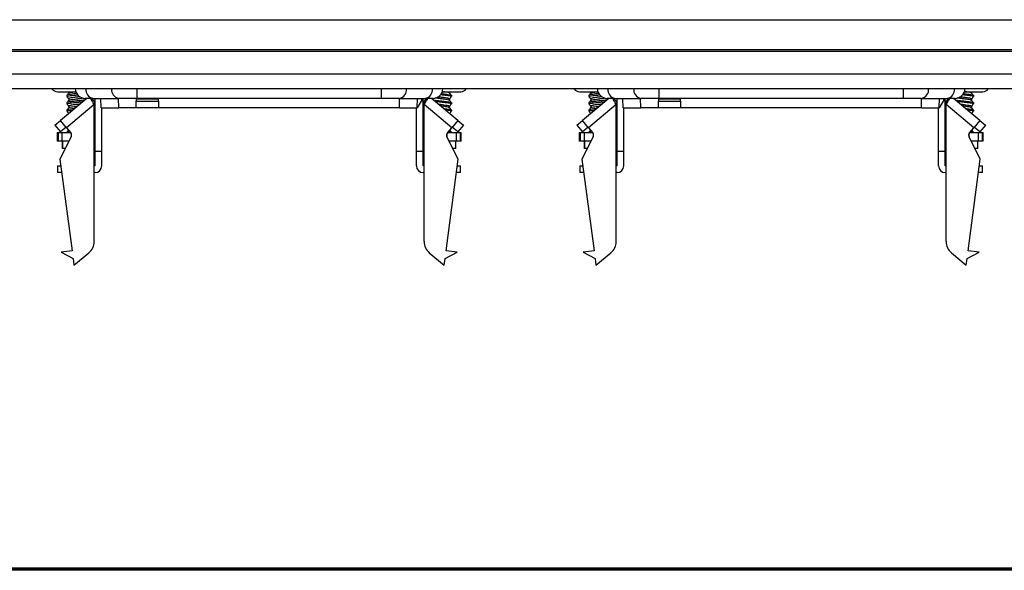
# Model space of a CAD drawing. Units: millimetres. Extents: x 0 to 420, y 0 to 297.
# Drawn here: x 106 to 173, y 183 to 220 of the extents above; entities that cross this region are included whole.
import ezdxf

# ---------------------------------------------------------------- set-up
doc = ezdxf.new("R2010")
doc.units = ezdxf.units.MM

msp = doc.modelspace()

# ---------------------------------------------------------------- linework, layer by layer
at = {"color": 7, "linetype": 'Continuous'}
for p, q in [((75.749, 220.25), (205.249, 220.25)), ((205.249, 218.094), (75.749, 218.094)), ((75.75, 218.224), (205.249, 218.224)), ((215.05, 216.55), (65.949, 216.55)), ((214.897, 215.55), (66.102, 215.55)), ((109.037, 215.35), (110.291, 215.35)), ((109.675, 215.104), (109.675, 215.017)), ((109.8, 215.35), (109.8, 215.253)), ((114.455, 214.9), (114.455, 215.55)), ((131.044, 215.55), (131.044, 214.9)), ((135.21, 215.35), (136.462, 215.35)), ((135.699, 215.35), (135.699, 215.253)), ((135.824, 215.104), (135.824, 215.017)), ((144.537, 215.35), (145.791, 215.35)), ((145.175, 215.104), (145.175, 215.017)), ((145.3, 215.35), (145.3, 215.253)), ((149.955, 214.9), (149.955, 215.55)), ((166.544, 215.55), (166.544, 214.9)), ((170.71, 215.35), (171.962, 215.35)), ((171.199, 215.35), (171.199, 215.253)), ((171.324, 215.104), (171.324, 215.017)), ((111.027, 214.9), (109.236, 213.396)), ((111.534, 214.476), (109.653, 212.898)), ((109.675, 214.604), (109.675, 214.517)), ((109.675, 214.604), (109.675, 214.517)), ((109.8, 214.868), (109.8, 214.753)), ((109.8, 214.368), (109.8, 214.253)), ((111.444, 214.9), (110.924, 214.9)), ((111.599, 214.624), (111.368, 214.9)), ((111.444, 214.9), (113.2, 214.9)), ((111.534, 205.165), (111.534, 214.476)), ((111.599, 211.3), (111.599, 214.9)), ((111.998, 214.25), (111.975, 214.9)), ((113.205, 214.25), (113.195, 214.9)), ((114.455, 214.9), (113.2, 214.9)), ((114.399, 214.854), (114.399, 214.704)), ((115.899, 214.854), (114.399, 214.854)), ((114.399, 214.704), (115.899, 214.704)), ((114.399, 214.25), (114.399, 214.704)), ((131.044, 214.9), (114.455, 214.9)), ((115.899, 214.704), (115.899, 214.854)), ((115.899, 214.704), (115.899, 214.25)), ((132.299, 214.9), (131.044, 214.9)), ((132.294, 214.25), (132.303, 214.9)), ((132.299, 214.9), (134.054, 214.9)), ((133.501, 214.25), (133.524, 214.9)), ((133.526, 214.25), (133.792, 214.704)), ((133.797, 214.854), (133.792, 214.704)), ((134.131, 214.9), (133.899, 214.624)), ((133.899, 211.3), (133.899, 214.9)), ((135.845, 212.898), (133.965, 214.476)), ((133.965, 205.165), (133.965, 214.476)), ((134.574, 214.9), (134.054, 214.9)), ((136.263, 213.396), (134.472, 214.9)), ((135.699, 214.868), (135.699, 214.753)), ((135.699, 214.368), (135.699, 214.253)), ((135.824, 214.604), (135.824, 214.517)), ((135.824, 214.604), (135.824, 214.517)), ((146.527, 214.9), (144.736, 213.396)), ((147.034, 214.476), (145.153, 212.898)), ((145.175, 214.604), (145.175, 214.517)), ((145.175, 214.604), (145.175, 214.517)), ((145.3, 214.868), (145.3, 214.753)), ((145.3, 214.368), (145.3, 214.253)), ((146.944, 214.9), (146.424, 214.9)), ((147.099, 214.624), (146.868, 214.9)), ((146.944, 214.9), (148.7, 214.9)), ((147.034, 205.165), (147.034, 214.476)), ((147.099, 211.3), (147.099, 214.9)), ((147.498, 214.25), (147.475, 214.9)), ((148.705, 214.25), (148.695, 214.9)), ((149.955, 214.9), (148.7, 214.9)), ((149.899, 214.854), (149.899, 214.704)), ((151.399, 214.854), (149.899, 214.854)), ((149.899, 214.704), (151.399, 214.704)), ((149.899, 214.25), (149.899, 214.704)), ((166.544, 214.9), (149.955, 214.9)), ((151.399, 214.704), (151.399, 214.854)), ((151.399, 214.704), (151.399, 214.25)), ((167.799, 214.9), (166.544, 214.9)), ((167.794, 214.25), (167.803, 214.9)), ((167.799, 214.9), (169.554, 214.9)), ((169.001, 214.25), (169.024, 214.912)), ((169.026, 214.25), (169.292, 214.704)), ((169.297, 214.854), (169.292, 214.704)), ((169.399, 211.3), (169.399, 214.9)), ((169.631, 214.9), (169.399, 214.624)), ((171.345, 212.898), (169.465, 214.476)), ((169.465, 205.165), (169.465, 214.476)), ((170.074, 214.9), (169.554, 214.9)), ((171.763, 213.396), (169.972, 214.9)), ((171.199, 214.868), (171.199, 214.753)), ((171.199, 214.368), (171.199, 214.253)), ((171.324, 214.604), (171.324, 214.517)), ((171.324, 214.604), (171.324, 214.517)), ((109.675, 214.104), (109.675, 214.017)), ((111.998, 214.25), (113.205, 214.25)), ((112.049, 211.3), (112.049, 214.25)), ((114.399, 214.25), (113.205, 214.25)), ((115.899, 214.25), (114.399, 214.25)), ((132.294, 214.25), (115.899, 214.25)), ((132.294, 214.25), (133.501, 214.25)), ((133.449, 211.3), (133.449, 214.25)), ((135.824, 214.104), (135.824, 214.017)), ((145.175, 214.104), (145.175, 214.017)), ((147.498, 214.25), (148.705, 214.25)), ((147.549, 211.3), (147.549, 214.25)), ((149.899, 214.25), (148.705, 214.25)), ((151.399, 214.25), (149.899, 214.25)), ((167.794, 214.25), (151.399, 214.25)), ((167.794, 214.25), (169.001, 214.25)), ((168.949, 211.3), (168.949, 214.25)), ((171.324, 214.104), (171.324, 214.017)), ((108.852, 213.075), (109.236, 213.396)), ((108.852, 213.075), (109.238, 212.615)), ((109.653, 212.898), (109.236, 213.396)), ((109.621, 212.937), (109.238, 212.615)), ((136.263, 213.396), (135.845, 212.898)), ((136.261, 212.615), (135.878, 212.937)), ((136.646, 213.075), (136.261, 212.615)), ((136.263, 213.396), (136.646, 213.075)), ((144.352, 213.075), (144.736, 213.396)), ((144.352, 213.075), (144.738, 212.615)), ((145.153, 212.898), (144.736, 213.396)), ((145.121, 212.937), (144.738, 212.615)), ((171.763, 213.396), (171.345, 212.898)), ((171.761, 212.615), (171.378, 212.937)), ((172.146, 213.075), (171.761, 212.615)), ((171.763, 213.396), (172.146, 213.075)), ((109.011, 212.587), (109.011, 211.987)), ((109.011, 212.587), (109.08, 212.587)), ((109.08, 212.587), (109.08, 211.987)), ((109.08, 212.587), (109.345, 212.587)), ((109.974, 212.28), (109.206, 210.773)), ((109.345, 212.587), (109.345, 211.987)), ((109.345, 212.587), (109.915, 212.587)), ((109.653, 212.898), (109.943, 212.554)), ((109.987, 212.309), (109.987, 212.477)), ((111.534, 212.587), (111.599, 212.587)), ((133.899, 212.587), (133.965, 212.587)), ((135.512, 212.477), (135.512, 212.309)), ((136.293, 210.773), (135.525, 212.28)), ((135.556, 212.554), (135.845, 212.898)), ((135.584, 212.587), (136.154, 212.587)), ((136.154, 212.587), (136.154, 211.987)), ((136.154, 212.587), (136.419, 212.587)), ((136.419, 212.587), (136.419, 211.987)), ((136.419, 212.587), (136.488, 212.587)), ((136.488, 211.987), (136.488, 212.587)), ((144.511, 212.587), (144.511, 211.987)), ((144.511, 212.587), (144.58, 212.587)), ((144.58, 212.587), (144.58, 211.987)), ((144.58, 212.587), (144.845, 212.587)), ((145.474, 212.28), (144.706, 210.773)), ((144.845, 212.587), (144.845, 211.987)), ((144.845, 212.587), (145.415, 212.587)), ((145.153, 212.898), (145.443, 212.554)), ((145.487, 212.309), (145.487, 212.477)), ((147.034, 212.587), (147.099, 212.587)), ((169.399, 212.587), (169.465, 212.587)), ((171.012, 212.477), (171.012, 212.309)), ((171.793, 210.773), (171.025, 212.28)), ((171.056, 212.554), (171.345, 212.898)), ((171.084, 212.587), (171.654, 212.587)), ((171.654, 212.587), (171.654, 211.987)), ((171.654, 212.587), (171.919, 212.587)), ((171.919, 212.587), (171.919, 211.987)), ((171.919, 212.587), (171.988, 212.587)), ((171.988, 211.987), (171.988, 212.587)), ((109.08, 211.987), (109.011, 211.987)), ((109.345, 211.987), (109.08, 211.987)), ((109.825, 211.987), (109.345, 211.987)), ((109.375, 211.987), (109.375, 211.487)), ((109.379, 211.487), (109.379, 211.987)), ((111.599, 211.987), (111.534, 211.987)), ((133.965, 211.987), (133.899, 211.987)), ((136.154, 211.987), (135.674, 211.987)), ((136.12, 211.487), (136.12, 211.987)), ((136.124, 211.487), (136.124, 211.987)), ((136.419, 211.987), (136.154, 211.987)), ((136.488, 211.987), (136.419, 211.987)), ((144.58, 211.987), (144.511, 211.987)), ((144.845, 211.987), (144.58, 211.987)), ((145.325, 211.987), (144.845, 211.987)), ((144.875, 211.987), (144.875, 211.487)), ((144.879, 211.487), (144.879, 211.987)), ((147.099, 211.987), (147.034, 211.987)), ((169.465, 211.987), (169.399, 211.987)), ((171.654, 211.987), (171.174, 211.987)), ((171.62, 211.487), (171.62, 211.987)), ((171.624, 211.487), (171.624, 211.987)), ((171.919, 211.987), (171.654, 211.987)), ((171.988, 211.987), (171.919, 211.987)), ((109.379, 211.487), (109.375, 211.487)), ((109.57, 211.487), (109.379, 211.487)), ((111.599, 211.3), (112.049, 211.3)), ((111.599, 210.3), (111.599, 211.3)), ((112.049, 210.3), (112.049, 211.3)), ((133.449, 211.3), (133.899, 211.3)), ((133.449, 210.3), (133.449, 211.3)), ((133.899, 210.3), (133.899, 211.3)), ((136.12, 211.487), (135.929, 211.487)), ((136.124, 211.487), (136.12, 211.487)), ((144.879, 211.487), (144.875, 211.487)), ((145.07, 211.487), (144.879, 211.487)), ((147.099, 211.3), (147.549, 211.3)), ((147.099, 210.3), (147.099, 211.3)), ((147.549, 210.3), (147.549, 211.3)), ((168.949, 211.3), (169.399, 211.3)), ((168.949, 210.3), (168.949, 211.3)), ((169.399, 210.3), (169.399, 211.3)), ((171.62, 211.487), (171.429, 211.487)), ((171.624, 211.487), (171.62, 211.487)), ((109.049, 210.3), (109.049, 209.85)), ((109.049, 210.3), (109.268, 210.3)), ((109.206, 210.773), (110.027, 204.536)), ((111.599, 210.3), (111.534, 210.3)), ((133.965, 210.3), (133.899, 210.3)), ((135.472, 204.536), (136.293, 210.773)), ((136.23, 210.3), (136.449, 210.3)), ((136.449, 209.85), (136.449, 210.3)), ((144.549, 210.3), (144.549, 209.85)), ((144.549, 210.3), (144.768, 210.3)), ((144.706, 210.773), (145.527, 204.536)), ((147.099, 210.3), (147.034, 210.3)), ((169.465, 210.3), (169.399, 210.3)), ((170.972, 204.536), (171.793, 210.773)), ((171.73, 210.3), (171.949, 210.3)), ((171.949, 209.85), (171.949, 210.3)), ((109.328, 209.85), (109.049, 209.85)), ((111.599, 209.85), (111.534, 209.85)), ((133.899, 209.85), (133.965, 209.85)), ((136.449, 209.85), (136.171, 209.85)), ((144.828, 209.85), (144.549, 209.85)), ((147.099, 209.85), (147.034, 209.85)), ((169.399, 209.85), (169.465, 209.85)), ((171.949, 209.85), (171.671, 209.85)), ((110.027, 204.536), (109.284, 204.438)), ((109.284, 204.438), (110.096, 204.015)), ((110.158, 203.544), (111.176, 204.399)), ((134.322, 204.399), (135.341, 203.544)), ((135.403, 204.015), (136.215, 204.438)), ((136.215, 204.438), (135.472, 204.536)), ((145.527, 204.536), (144.784, 204.438)), ((144.784, 204.438), (145.596, 204.015)), ((145.658, 203.544), (146.676, 204.399)), ((169.822, 204.399), (170.841, 203.544)), ((170.903, 204.015), (171.715, 204.438)), ((171.715, 204.438), (170.972, 204.536)), ((110.096, 204.015), (110.158, 203.544)), ((135.341, 203.544), (135.403, 204.015)), ((145.596, 204.015), (145.658, 203.544)), ((170.841, 203.544), (170.903, 204.015)), ((65.949, 182.973), (215.05, 182.973)), ((75.749, 182.892), (205.249, 182.892)), ((205.249, 182.801), (75.75, 182.801))]:
    msp.add_line(p, q, dxfattribs=at)
for centre, radius, start, end in [((109.037, 215.8), 0.45, 213.74899, 270), ((110.924, 215.575), 0.675, 182.12255, 270), ((111.561, 215.485), 0.597, 173.7825, 258.7599), ((113.316, 215.485), 0.597, 173.7825, 258.7599), ((132.183, 215.485), 0.597, 281.2401, 6.2175), ((133.938, 215.485), 0.597, 281.2401, 6.2175), ((134.574, 215.575), 0.675, 270, 357.87745), ((136.462, 215.8), 0.45, 270, 326.25101), ((144.537, 215.8), 0.45, 213.74899, 270), ((146.424, 215.575), 0.675, 182.12255, 270), ((147.061, 215.485), 0.597, 173.7825, 258.7599), ((148.816, 215.485), 0.597, 173.7825, 258.7599), ((167.683, 215.485), 0.597, 281.2401, 6.2175), ((169.438, 215.485), 0.597, 281.2401, 6.2175), ((170.074, 215.575), 0.675, 270, 357.87745), ((171.962, 215.8), 0.45, 270, 326.25101), ((109.751, 212.393), 0.25, 333, 40), ((135.748, 212.393), 0.25, 140, 207), ((145.251, 212.393), 0.25, 333, 40), ((171.248, 212.393), 0.25, 140, 207), ((111.599, 210.3), 0.45, 270, 0), ((133.899, 210.3), 0.45, 180, 270), ((147.099, 210.3), 0.45, 270, 0), ((169.399, 210.3), 0.45, 180, 270), ((110.534, 205.165), 1, 310, 0), ((134.965, 205.165), 1, 180, 230), ((146.034, 205.165), 1, 310, 0), ((170.465, 205.165), 1, 180, 230)]:
    msp.add_arc(centre, radius, start, end, dxfattribs=at)
for points, knots in [([(110.364, 215.222), (110.287, 215.213), (110.16, 215.199), (110.001, 215.18), (109.922, 215.17), (109.887, 215.165), (109.886, 215.165), (109.884, 215.164), (109.876, 215.163), (109.813, 215.153), (109.706, 215.132), (109.686, 215.114), (109.675, 215.104)], [0, 0, 0, 0, 0.208485, 0.345806, 0.483089, 0.483166, 0.483745, 0.485329, 0.491283, 0.514331, 0.736596, 1, 1, 1, 1]), ([(109.675, 215.017), (109.683, 215.026), (109.694, 215.039), (109.778, 215.061), (109.909, 215.083), (110.149, 215.113), (110.326, 215.131), (110.42, 215.141)], [0, 0, 0, 0, 0.222357, 0.289872, 0.546673, 0.760564, 1, 1, 1, 1]), ([(109.804, 215.262), (109.783, 215.236), (109.74, 215.185), (109.697, 215.134), (109.676, 215.109)], [0, 0, 0, 0, 0.4999037, 1, 1, 1, 1]), ([(109.676, 215.012), (109.697, 214.986), (109.739, 214.937), (109.78, 214.887), (109.8, 214.863)], [0, 0, 0, 0, 0.51704, 1, 1, 1, 1]), ([(109.8, 215.253), (109.809, 215.263), (109.828, 215.282), (109.948, 215.31), (110.079, 215.331), (110.162, 215.343), (110.21, 215.349), (110.216, 215.35)], [0, 0, 0, 0, 0.319311, 0.62789, 0.809082, 0.975792, 1, 1, 1, 1]), ([(110.576, 215.013), (110.568, 215.011), (110.52, 215.005), (110.463, 214.998), (110.339, 214.982), (110.208, 214.966), (110.056, 214.944), (109.93, 214.921), (109.853, 214.903), (109.808, 214.884), (109.803, 214.874), (109.8, 214.868)], [0, 0, 0, 0, 0.021656, 0.13469, 0.147219, 0.35111, 0.478908, 0.60673, 0.800157, 0.870935, 1, 1, 1, 1]), ([(134.883, 215.018), (134.948, 215.009), (135.093, 214.99), (135.319, 214.963), (135.491, 214.936), (135.599, 214.915), (135.679, 214.894), (135.691, 214.878), (135.699, 214.868)], [0, 0, 0, 0, 0.170381, 0.379154, 0.572065, 0.687003, 0.807988, 1, 1, 1, 1]), ([(135.824, 215.017), (135.821, 215.022), (135.815, 215.033), (135.755, 215.054), (135.646, 215.074), (135.497, 215.095), (135.324, 215.116), (135.178, 215.131), (135.082, 215.141)], [0, 0, 0, 0, 0.130363, 0.260693, 0.496537, 0.626029, 0.755918, 1, 1, 1, 1]), ([(135.134, 215.222), (135.165, 215.218), (135.249, 215.209), (135.421, 215.189), (135.625, 215.165), (135.776, 215.135), (135.822, 215.116), (135.824, 215.105), (135.824, 215.104)], [0, 0, 0, 0, 0.084413, 0.22522, 0.485469, 0.735979, 0.955931, 1, 1, 1, 1]), ([(135.699, 215.253), (135.69, 215.263), (135.672, 215.282), (135.556, 215.309), (135.426, 215.33), (135.339, 215.342), (135.289, 215.349), (135.283, 215.35)], [0, 0, 0, 0, 0.316478, 0.607504, 0.798868, 0.975726, 1, 1, 1, 1]), ([(135.823, 215.109), (135.801, 215.134), (135.759, 215.185), (135.716, 215.236), (135.695, 215.262)], [0, 0, 0, 0, 0.500096, 1, 1, 1, 1]), ([(135.699, 214.863), (135.719, 214.887), (135.76, 214.937), (135.801, 214.986), (135.823, 215.012)], [0, 0, 0, 0, 0.4829559, 1, 1, 1, 1]), ([(145.864, 215.222), (145.787, 215.213), (145.66, 215.199), (145.501, 215.18), (145.422, 215.17), (145.387, 215.165), (145.386, 215.165), (145.384, 215.164), (145.376, 215.163), (145.313, 215.153), (145.206, 215.132), (145.186, 215.114), (145.175, 215.104)], [0, 0, 0, 0, 0.208485, 0.345806, 0.483089, 0.483166, 0.483745, 0.485329, 0.491283, 0.514331, 0.736596, 1, 1, 1, 1]), ([(145.175, 215.017), (145.183, 215.026), (145.194, 215.039), (145.278, 215.061), (145.409, 215.083), (145.649, 215.113), (145.826, 215.131), (145.92, 215.141)], [0, 0, 0, 0, 0.222357, 0.289872, 0.546673, 0.760564, 1, 1, 1, 1]), ([(145.304, 215.262), (145.283, 215.236), (145.24, 215.185), (145.197, 215.134), (145.176, 215.109)], [0, 0, 0, 0, 0.499904, 1, 1, 1, 1]), ([(145.176, 215.012), (145.197, 214.986), (145.239, 214.937), (145.28, 214.887), (145.3, 214.863)], [0, 0, 0, 0, 0.51704, 1, 1, 1, 1]), ([(145.3, 215.253), (145.309, 215.263), (145.328, 215.282), (145.448, 215.31), (145.579, 215.331), (145.662, 215.343), (145.71, 215.349), (145.716, 215.35)], [0, 0, 0, 0, 0.3193114, 0.6278904, 0.8090818, 0.9757917, 1, 1, 1, 1]), ([(146.076, 215.013), (146.068, 215.011), (146.02, 215.005), (145.963, 214.998), (145.839, 214.982), (145.708, 214.966), (145.556, 214.944), (145.43, 214.921), (145.353, 214.903), (145.308, 214.884), (145.303, 214.874), (145.3, 214.868)], [0, 0, 0, 0, 0.021656, 0.13469, 0.147219, 0.35111, 0.478908, 0.60673, 0.800157, 0.870935, 1, 1, 1, 1]), ([(170.383, 215.018), (170.448, 215.009), (170.593, 214.99), (170.819, 214.963), (170.991, 214.936), (171.099, 214.915), (171.179, 214.894), (171.191, 214.878), (171.199, 214.868)], [0, 0, 0, 0, 0.170381, 0.379154, 0.572065, 0.687003, 0.807988, 1, 1, 1, 1]), ([(171.324, 215.017), (171.321, 215.022), (171.315, 215.033), (171.255, 215.054), (171.146, 215.074), (170.997, 215.095), (170.824, 215.116), (170.678, 215.131), (170.582, 215.141)], [0, 0, 0, 0, 0.130363, 0.260693, 0.496537, 0.626029, 0.755918, 1, 1, 1, 1]), ([(170.634, 215.222), (170.665, 215.218), (170.749, 215.209), (170.921, 215.189), (171.125, 215.165), (171.276, 215.135), (171.322, 215.116), (171.324, 215.105), (171.324, 215.104)], [0, 0, 0, 0, 0.084413, 0.22522, 0.485469, 0.735979, 0.955931, 1, 1, 1, 1]), ([(171.199, 215.253), (171.19, 215.263), (171.172, 215.282), (171.056, 215.309), (170.926, 215.33), (170.839, 215.342), (170.789, 215.349), (170.783, 215.35)], [0, 0, 0, 0, 0.316478, 0.607504, 0.798868, 0.975726, 1, 1, 1, 1]), ([(171.323, 215.109), (171.301, 215.134), (171.259, 215.185), (171.216, 215.236), (171.195, 215.262)], [0, 0, 0, 0, 0.500096, 1, 1, 1, 1]), ([(171.199, 214.863), (171.219, 214.887), (171.26, 214.937), (171.301, 214.986), (171.323, 215.012)], [0, 0, 0, 0, 0.482956, 1, 1, 1, 1]), ([(110.887, 214.782), (110.832, 214.774), (110.776, 214.766), (110.699, 214.757), (110.607, 214.747), (110.412, 214.728), (110.132, 214.696), (109.935, 214.673), (109.806, 214.652), (109.748, 214.639), (109.709, 214.627), (109.682, 214.617), (109.678, 214.609), (109.675, 214.604)], [0, 0, 0, 0, 0.124981, 0.127561, 0.149715, 0.299913, 0.474056, 0.648366, 0.710958, 0.823563, 0.85395, 0.91198, 1, 1, 1, 1]), ([(109.675, 214.517), (109.686, 214.528), (109.708, 214.549), (109.826, 214.569), (109.905, 214.581), (109.976, 214.592), (110.143, 214.613), (110.361, 214.635), (110.555, 214.656), (110.678, 214.669), (110.748, 214.678), (110.766, 214.681)], [0, 0, 0, 0, 0.19083, 0.3815, 0.385021, 0.41019, 0.57355, 0.764831, 0.831639, 0.956531, 1, 1, 1, 1]), ([(109.804, 214.762), (109.783, 214.736), (109.74, 214.685), (109.697, 214.634), (109.676, 214.608)], [0, 0, 0, 0, 0.499908, 1, 1, 1, 1]), ([(109.676, 214.512), (109.697, 214.486), (109.739, 214.437), (109.78, 214.387), (109.8, 214.363)], [0, 0, 0, 0, 0.517034, 1, 1, 1, 1]), ([(109.804, 214.262), (109.783, 214.236), (109.74, 214.185), (109.697, 214.134), (109.676, 214.109)], [0, 0, 0, 0, 0.4999152, 1, 1, 1, 1]), ([(109.8, 214.753), (109.809, 214.763), (109.821, 214.777), (109.895, 214.797), (109.954, 214.81), (110.052, 214.827), (110.193, 214.847), (110.358, 214.869), (110.52, 214.89), (110.652, 214.905), (110.743, 214.92), (110.781, 214.926)], [0, 0, 0, 0, 0.178679, 0.243308, 0.358096, 0.390277, 0.537923, 0.717033, 0.749344, 0.89617, 1, 1, 1, 1]), ([(110.564, 214.511), (110.518, 214.505), (110.393, 214.488), (110.231, 214.469), (110.085, 214.448), (110.009, 214.435), (109.918, 214.418), (109.826, 214.399), (109.809, 214.379), (109.8, 214.368)], [0, 0, 0, 0, 0.126813, 0.344236, 0.425695, 0.562742, 0.59943, 0.781341, 1, 1, 1, 1]), ([(109.8, 214.253), (109.808, 214.263), (109.817, 214.273), (109.881, 214.294), (109.975, 214.316), (110.134, 214.339), (110.281, 214.358), (110.355, 214.368), (110.401, 214.374)], [0, 0, 0, 0, 0.255904, 0.270832, 0.51147, 0.767539, 0.854077, 1, 1, 1, 1]), ([(111.534, 214.476), (111.489, 214.548), (111.4, 214.692), (111.309, 214.841), (111.286, 214.892), (111.282, 214.9)], [0, 0, 0, 0, 0.457069, 0.914138, 1, 1, 1, 1]), ([(111.534, 214.476), (111.545, 214.506), (111.561, 214.55), (111.59, 214.581), (111.599, 214.592)], [0, 0, 0, 0, 0.652628, 1, 1, 1, 1]), ([(133.965, 214.476), (133.954, 214.506), (133.938, 214.55), (133.909, 214.581), (133.899, 214.592)], [0, 0, 0, 0, 0.652628, 1, 1, 1, 1]), ([(133.965, 214.476), (134.016, 214.558), (134.117, 214.719), (134.184, 214.84), (134.218, 214.9)], [0, 0, 0, 0, 0.510696, 1, 1, 1, 1]), ([(134.613, 214.781), (134.629, 214.779), (134.68, 214.771), (134.828, 214.754), (135.022, 214.734), (135.224, 214.712), (135.422, 214.689), (135.627, 214.665), (135.776, 214.634), (135.821, 214.616), (135.824, 214.605), (135.824, 214.604)], [0, 0, 0, 0, 0.03835, 0.123644, 0.290425, 0.387326, 0.486367, 0.660444, 0.824671, 0.969774, 1, 1, 1, 1]), ([(135.699, 214.753), (135.699, 214.755), (135.698, 214.76), (135.689, 214.768), (135.672, 214.776), (135.629, 214.791), (135.53, 214.815), (135.391, 214.835), (135.242, 214.855), (135.079, 214.878), (134.916, 214.897), (134.794, 214.914), (134.751, 214.921), (134.711, 214.928)], [0, 0, 0, 0, 0.032679, 0.088071, 0.146179, 0.177826, 0.357388, 0.525935, 0.536109, 0.712875, 0.879357, 0.890059, 1, 1, 1, 1]), ([(135.824, 214.517), (135.813, 214.527), (135.792, 214.548), (135.65, 214.573), (135.499, 214.595), (135.321, 214.617), (135.126, 214.636), (134.927, 214.658), (134.801, 214.672), (134.745, 214.679), (134.733, 214.681)], [0, 0, 0, 0, 0.189254, 0.3638962, 0.4843903, 0.5769938, 0.7561179, 0.8627955, 0.9705436, 1, 1, 1, 1]), ([(134.935, 214.511), (134.976, 214.506), (135.022, 214.499), (135.151, 214.483), (135.319, 214.463), (135.506, 214.433), (135.603, 214.414), (135.643, 214.403), (135.684, 214.388), (135.692, 214.377), (135.699, 214.368)], [0, 0, 0, 0, 0.115215, 0.126757, 0.345073, 0.5624, 0.71393, 0.768683, 0.804571, 1, 1, 1, 1]), ([(135.699, 214.253), (135.689, 214.263), (135.671, 214.282), (135.575, 214.304), (135.489, 214.32), (135.418, 214.33), (135.28, 214.351), (135.167, 214.365), (135.098, 214.374)], [0, 0, 0, 0, 0.2589436, 0.4996528, 0.5120056, 0.6472451, 0.7825977, 1, 1, 1, 1]), ([(135.823, 214.608), (135.802, 214.634), (135.759, 214.685), (135.716, 214.736), (135.695, 214.762)], [0, 0, 0, 0, 0.500092, 1, 1, 1, 1]), ([(135.823, 214.109), (135.801, 214.134), (135.759, 214.185), (135.716, 214.236), (135.695, 214.262)], [0, 0, 0, 0, 0.500085, 1, 1, 1, 1]), ([(135.699, 214.363), (135.719, 214.387), (135.76, 214.437), (135.801, 214.486), (135.823, 214.512)], [0, 0, 0, 0, 0.4829623, 1, 1, 1, 1]), ([(146.387, 214.782), (146.332, 214.774), (146.276, 214.766), (146.199, 214.757), (146.107, 214.747), (145.912, 214.728), (145.632, 214.696), (145.435, 214.673), (145.306, 214.652), (145.248, 214.639), (145.209, 214.627), (145.182, 214.617), (145.178, 214.609), (145.175, 214.604)], [0, 0, 0, 0, 0.124981, 0.127561, 0.149715, 0.299913, 0.474056, 0.648366, 0.710958, 0.823563, 0.85395, 0.91198, 1, 1, 1, 1]), ([(145.175, 214.517), (145.186, 214.528), (145.208, 214.549), (145.326, 214.569), (145.405, 214.581), (145.476, 214.592), (145.643, 214.613), (145.861, 214.635), (146.055, 214.656), (146.178, 214.669), (146.248, 214.678), (146.266, 214.681)], [0, 0, 0, 0, 0.19083, 0.3815, 0.385021, 0.41019, 0.57355, 0.764831, 0.831639, 0.956531, 1, 1, 1, 1]), ([(145.304, 214.762), (145.283, 214.736), (145.24, 214.685), (145.197, 214.634), (145.176, 214.608)], [0, 0, 0, 0, 0.499908, 1, 1, 1, 1]), ([(145.176, 214.512), (145.197, 214.486), (145.239, 214.437), (145.28, 214.387), (145.3, 214.363)], [0, 0, 0, 0, 0.517034, 1, 1, 1, 1]), ([(145.304, 214.262), (145.283, 214.236), (145.24, 214.185), (145.197, 214.134), (145.176, 214.109)], [0, 0, 0, 0, 0.4999152, 1, 1, 1, 1]), ([(145.3, 214.753), (145.309, 214.763), (145.321, 214.777), (145.395, 214.797), (145.454, 214.81), (145.552, 214.827), (145.693, 214.847), (145.858, 214.869), (146.02, 214.89), (146.152, 214.905), (146.243, 214.92), (146.281, 214.926)], [0, 0, 0, 0, 0.178679, 0.243308, 0.358096, 0.390277, 0.537923, 0.717033, 0.749344, 0.89617, 1, 1, 1, 1]), ([(146.064, 214.511), (146.018, 214.505), (145.893, 214.488), (145.731, 214.469), (145.585, 214.448), (145.509, 214.435), (145.418, 214.418), (145.326, 214.399), (145.309, 214.379), (145.3, 214.368)], [0, 0, 0, 0, 0.126813, 0.344236, 0.425695, 0.562742, 0.59943, 0.781341, 1, 1, 1, 1]), ([(145.3, 214.253), (145.308, 214.263), (145.317, 214.273), (145.381, 214.294), (145.475, 214.316), (145.634, 214.339), (145.781, 214.358), (145.855, 214.368), (145.901, 214.374)], [0, 0, 0, 0, 0.255904, 0.270832, 0.51147, 0.767539, 0.854077, 1, 1, 1, 1]), ([(147.034, 214.476), (146.989, 214.548), (146.9, 214.692), (146.809, 214.841), (146.786, 214.892), (146.782, 214.9)], [0, 0, 0, 0, 0.457069, 0.914138, 1, 1, 1, 1]), ([(147.034, 214.476), (147.045, 214.506), (147.061, 214.55), (147.09, 214.581), (147.099, 214.592)], [0, 0, 0, 0, 0.652628, 1, 1, 1, 1]), ([(169.465, 214.476), (169.454, 214.506), (169.438, 214.55), (169.409, 214.581), (169.399, 214.592)], [0, 0, 0, 0, 0.6526283, 1, 1, 1, 1]), ([(169.465, 214.476), (169.516, 214.558), (169.617, 214.719), (169.684, 214.84), (169.718, 214.9)], [0, 0, 0, 0, 0.510696, 1, 1, 1, 1]), ([(170.113, 214.781), (170.129, 214.779), (170.18, 214.771), (170.328, 214.754), (170.522, 214.734), (170.724, 214.712), (170.922, 214.689), (171.127, 214.665), (171.276, 214.634), (171.321, 214.616), (171.324, 214.605), (171.324, 214.604)], [0, 0, 0, 0, 0.03835, 0.123644, 0.290425, 0.387326, 0.486367, 0.660444, 0.824671, 0.969774, 1, 1, 1, 1]), ([(171.199, 214.753), (171.199, 214.755), (171.198, 214.76), (171.189, 214.768), (171.172, 214.776), (171.129, 214.791), (171.03, 214.815), (170.891, 214.835), (170.742, 214.855), (170.579, 214.878), (170.416, 214.897), (170.294, 214.914), (170.251, 214.921), (170.211, 214.928)], [0, 0, 0, 0, 0.0326792, 0.0880709, 0.146179, 0.1778262, 0.3573884, 0.5259352, 0.536109, 0.7128749, 0.8793575, 0.8900591, 1, 1, 1, 1]), ([(171.324, 214.517), (171.313, 214.527), (171.292, 214.548), (171.15, 214.573), (170.999, 214.595), (170.821, 214.617), (170.626, 214.636), (170.427, 214.658), (170.301, 214.672), (170.245, 214.679), (170.233, 214.681)], [0, 0, 0, 0, 0.189254, 0.363896, 0.48439, 0.576994, 0.756118, 0.862795, 0.970544, 1, 1, 1, 1]), ([(170.435, 214.511), (170.476, 214.506), (170.522, 214.499), (170.651, 214.483), (170.819, 214.463), (171.006, 214.433), (171.103, 214.414), (171.143, 214.403), (171.184, 214.388), (171.192, 214.377), (171.199, 214.368)], [0, 0, 0, 0, 0.1152149, 0.1267568, 0.3450726, 0.5624, 0.7139295, 0.7686831, 0.8045708, 1, 1, 1, 1]), ([(171.199, 214.253), (171.189, 214.263), (171.171, 214.282), (171.075, 214.304), (170.989, 214.32), (170.918, 214.33), (170.78, 214.351), (170.667, 214.365), (170.598, 214.374)], [0, 0, 0, 0, 0.258944, 0.499653, 0.512006, 0.647245, 0.782598, 1, 1, 1, 1]), ([(171.323, 214.608), (171.302, 214.634), (171.259, 214.685), (171.216, 214.736), (171.195, 214.762)], [0, 0, 0, 0, 0.500092, 1, 1, 1, 1]), ([(171.323, 214.109), (171.301, 214.134), (171.259, 214.185), (171.216, 214.236), (171.195, 214.262)], [0, 0, 0, 0, 0.500085, 1, 1, 1, 1]), ([(171.199, 214.363), (171.219, 214.387), (171.26, 214.437), (171.301, 214.486), (171.323, 214.512)], [0, 0, 0, 0, 0.482962, 1, 1, 1, 1]), ([(110.197, 214.203), (110.178, 214.201), (110.064, 214.188), (109.887, 214.167), (109.744, 214.14), (109.684, 214.119), (109.678, 214.109), (109.675, 214.104)], [0, 0, 0, 0, 0.059374, 0.368142, 0.679189, 0.842916, 1, 1, 1, 1]), ([(109.675, 214.017), (109.686, 214.027), (109.71, 214.048), (109.864, 214.076), (110.013, 214.095), (110.077, 214.102)], [0, 0, 0, 0, 0.36364, 0.72728, 1, 1, 1, 1]), ([(109.676, 214.012), (109.697, 213.986), (109.738, 213.938), (109.778, 213.89), (109.797, 213.867)], [0, 0, 0, 0, 0.530591, 1, 1, 1, 1]), ([(135.301, 214.203), (135.324, 214.201), (135.435, 214.188), (135.584, 214.17), (135.696, 214.151), (135.745, 214.139), (135.802, 214.126), (135.814, 214.114), (135.824, 214.104)], [0, 0, 0, 0, 0.074942, 0.368521, 0.562454, 0.640166, 0.695579, 1, 1, 1, 1]), ([(135.824, 214.017), (135.813, 214.027), (135.792, 214.049), (135.677, 214.068), (135.558, 214.087), (135.487, 214.095), (135.421, 214.104)], [0, 0, 0, 0, 0.360814, 0.703644, 0.722996, 1, 1, 1, 1]), ([(135.702, 213.867), (135.721, 213.89), (135.761, 213.938), (135.801, 213.986), (135.823, 214.012)], [0, 0, 0, 0, 0.469406, 1, 1, 1, 1]), ([(145.697, 214.203), (145.678, 214.201), (145.564, 214.188), (145.387, 214.167), (145.244, 214.14), (145.184, 214.119), (145.178, 214.109), (145.175, 214.104)], [0, 0, 0, 0, 0.059374, 0.368142, 0.679189, 0.842916, 1, 1, 1, 1]), ([(145.175, 214.017), (145.186, 214.027), (145.21, 214.048), (145.364, 214.076), (145.513, 214.095), (145.577, 214.102)], [0, 0, 0, 0, 0.36364, 0.72728, 1, 1, 1, 1]), ([(145.176, 214.012), (145.197, 213.986), (145.238, 213.938), (145.278, 213.89), (145.297, 213.867)], [0, 0, 0, 0, 0.530591, 1, 1, 1, 1]), ([(170.801, 214.203), (170.824, 214.201), (170.935, 214.188), (171.084, 214.17), (171.196, 214.151), (171.245, 214.139), (171.302, 214.126), (171.314, 214.114), (171.324, 214.104)], [0, 0, 0, 0, 0.074942, 0.368521, 0.562454, 0.640166, 0.695579, 1, 1, 1, 1]), ([(171.324, 214.017), (171.313, 214.027), (171.292, 214.049), (171.177, 214.068), (171.058, 214.087), (170.987, 214.095), (170.921, 214.104)], [0, 0, 0, 0, 0.360814, 0.703644, 0.722996, 1, 1, 1, 1]), ([(171.202, 213.867), (171.221, 213.89), (171.261, 213.938), (171.301, 213.986), (171.323, 214.012)], [0, 0, 0, 0, 0.4694059, 1, 1, 1, 1]), ([(109.854, 212.659), (109.808, 212.651), (109.703, 212.631), (109.685, 212.614), (109.675, 212.604)], [0, 0, 0, 0, 0.438217, 1, 1, 1, 1]), ([(109.786, 212.74), (109.771, 212.722), (109.734, 212.678), (109.697, 212.634), (109.676, 212.608)], [0, 0, 0, 0, 0.418567, 1, 1, 1, 1]), ([(135.644, 212.658), (135.688, 212.65), (135.736, 212.642), (135.803, 212.624), (135.814, 212.614), (135.824, 212.604)], [0, 0, 0, 0, 0.400881, 0.433927, 1, 1, 1, 1]), ([(135.823, 212.608), (135.802, 212.634), (135.765, 212.678), (135.728, 212.722), (135.713, 212.74)], [0, 0, 0, 0, 0.5814328, 1, 1, 1, 1]), ([(145.354, 212.659), (145.308, 212.651), (145.203, 212.631), (145.185, 212.614), (145.175, 212.604)], [0, 0, 0, 0, 0.438217, 1, 1, 1, 1]), ([(145.286, 212.74), (145.271, 212.722), (145.234, 212.678), (145.197, 212.634), (145.176, 212.608)], [0, 0, 0, 0, 0.418567, 1, 1, 1, 1]), ([(171.144, 212.658), (171.188, 212.65), (171.236, 212.642), (171.303, 212.624), (171.314, 212.614), (171.324, 212.604)], [0, 0, 0, 0, 0.400881, 0.433927, 1, 1, 1, 1]), ([(171.323, 212.608), (171.302, 212.634), (171.265, 212.678), (171.228, 212.722), (171.213, 212.74)], [0, 0, 0, 0, 0.581433, 1, 1, 1, 1])]:
    msp.add_open_spline(points, degree=3, knots=knots, dxfattribs=at)

doc.saveas('drawing.dxf')
